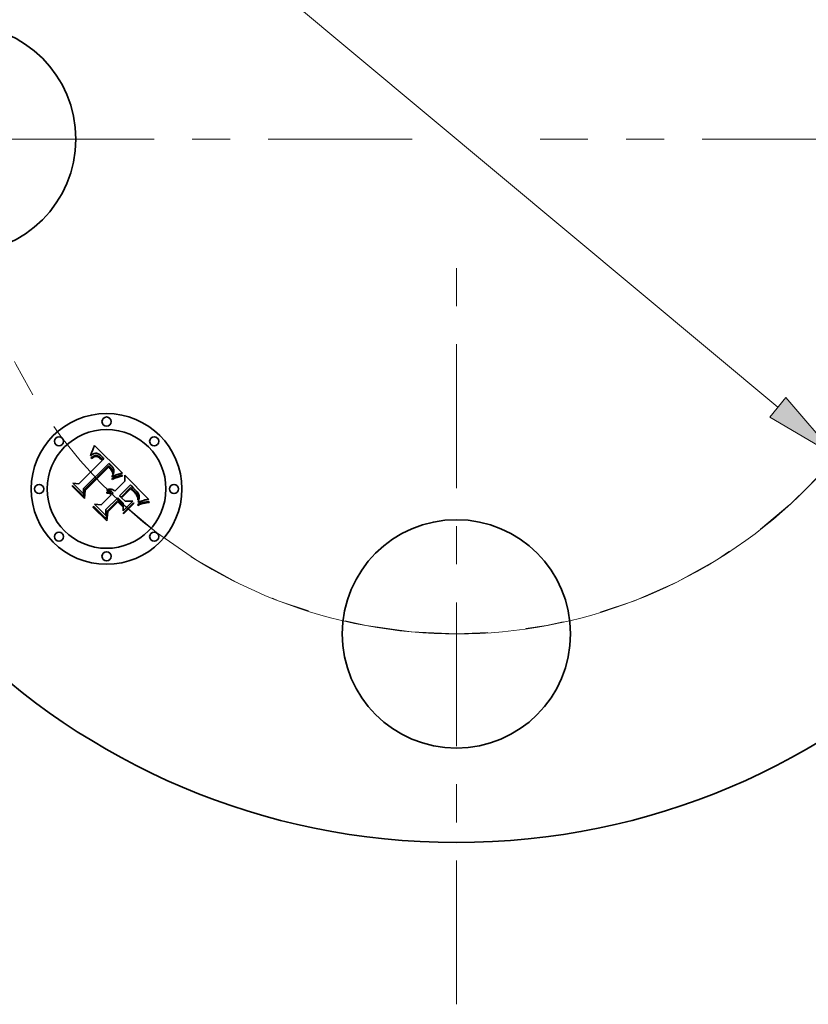
# Model space of a CAD drawing. Extents: x 0 to 10.8, y 0 to 8.3.
# Drawn here: x 2.3 to 4.4, y 3.5 to 6 of the extents above; entities that cross this region are included whole.
import ezdxf

# ---------------------------------------------------------------- set-up
doc = ezdxf.new("R2010")
doc.units = 0
doc.header["$MEASUREMENT"] = 0
doc.linetypes.add('DASHDOT', pattern=[18.5, 12, -3, 0.5, -3])
doc.layers.get('0').update_dxf_attribs({"lineweight": 13})

# ---------------------------------------------------------------- blocks, each defined once
blk = doc.blocks.new('BLOCK10')
at = {"color": 7, "lineweight": 13, "ltscale": 0.03937}
blk.add_line((-1.0557, 0.881), (1.0557, -0.881), dxfattribs=at)
blk.add_lwpolyline([(1.029, -0.913), (1.2476, -1.0412), (1.0824, -0.849)], close=True, dxfattribs=at)
blk.add_arc((0, 0), 1.625, 237.5962, 323.6247, dxfattribs=at)
blk.add_solid([(1.029, -0.913), (1.2476, -1.0412), (1.029, -0.913), (1.0824, -0.849)], dxfattribs=at)
blk = doc.blocks.new('BLOCK11')
at = {"color": 7, "linetype": 'DASHDOT', "lineweight": 13, "ltscale": 0.03937}
blk.add_line((-3.1601, 0), (-0.0899, 0), dxfattribs=at)
blk.add_arc((0, 0), 1.625, 125.8741, 234.1259, dxfattribs=at)
blk = doc.blocks.new('BLOCK13')
at = {"color": 7, "linetype": 'DASHDOT', "lineweight": 13, "ltscale": 0.03937}
blk.add_line((2.9744, 0), (0.2756, 0), dxfattribs=at)
blk.add_arc((0, 0), 1.625, 312.42, 47.5801, dxfattribs=at)
blk = doc.blocks.new('BLOCK14')
at = {"color": 7, "linetype": 'DASHDOT', "lineweight": 13, "ltscale": 0.03937}
blk.add_line((0, -2.8413), (0, -0.4087), dxfattribs=at)
blk.add_arc((0, 0), 1.625, 227.1136, 312.8864, dxfattribs=at)

msp = doc.modelspace()

# ---------------------------------------------------------------- linework, layer by layer
at = {"color": 7, "lineweight": 35, "ltscale": 7.61241e-05}
msp.add_line((2.5355, 4.9131), (2.5366, 4.916), dxfattribs=at)
at = {"color": 7, "lineweight": 35, "ltscale": 7.8241e-05}
msp.add_line((2.5366, 4.916), (2.5376, 4.9189), dxfattribs=at)
at = {"color": 7, "lineweight": 35, "ltscale": 8.03643e-05}
msp.add_line((2.5376, 4.9189), (2.5386, 4.922), dxfattribs=at)
at = {"color": 7, "lineweight": 35, "ltscale": 8.24921e-05}
msp.add_line((2.5386, 4.922), (2.5396, 4.9251), dxfattribs=at)
at = {"color": 7, "lineweight": 35, "ltscale": 0.002592}
msp.add_line((2.5396, 4.9251), (2.6135, 4.8524), dxfattribs=at)
at = {"color": 7, "lineweight": 35, "ltscale": 7.6008e-05}
msp.add_line((2.5295, 4.8973), (2.53, 4.9003), dxfattribs=at)
at = {"color": 7, "lineweight": 35, "ltscale": 5.26295e-05}
msp.add_line((2.5311, 4.8987), (2.5295, 4.8973), dxfattribs=at)
at = {"color": 7, "lineweight": 35, "ltscale": 6.58725e-05}
msp.add_line((2.53, 4.9003), (2.5311, 4.9027), dxfattribs=at)
at = {"color": 7, "lineweight": 35, "ltscale": 4.93996e-05}
msp.add_line((2.5306, 4.8921), (2.5322, 4.8934), dxfattribs=at)
at = {"color": 7, "lineweight": 35, "ltscale": 5.625e-05}
msp.add_line((2.5322, 4.8905), (2.5306, 4.8921), dxfattribs=at)
at = {"color": 7, "lineweight": 35, "ltscale": 6.78723e-05}
msp.add_line((2.5311, 4.9027), (2.5322, 4.9051), dxfattribs=at)
at = {"color": 7, "lineweight": 35, "ltscale": 4.97324e-05}
msp.add_line((2.5327, 4.8999), (2.5311, 4.8987), dxfattribs=at)
at = {"color": 7, "lineweight": 35, "ltscale": 6.98814e-05}
msp.add_line((2.5322, 4.9051), (2.5333, 4.9077), dxfattribs=at)
at = {"color": 7, "lineweight": 35, "ltscale": 4.65845e-05}
msp.add_line((2.5322, 4.8934), (2.5337, 4.8945), dxfattribs=at)
at = {"color": 7, "lineweight": 35, "ltscale": 4.30185e-05}
msp.add_line((2.5335, 4.8916), (2.5322, 4.8905), dxfattribs=at)
at = {"color": 7, "lineweight": 35, "ltscale": 4.69342e-05}
msp.add_line((2.5342, 4.901), (2.5327, 4.8999), dxfattribs=at)
at = {"color": 7, "lineweight": 35, "ltscale": 7.19285e-05}
msp.add_line((2.5333, 4.9077), (2.5344, 4.9104), dxfattribs=at)
at = {"color": 7, "lineweight": 35, "ltscale": 4.05512e-05}
msp.add_line((2.5348, 4.8926), (2.5335, 4.8916), dxfattribs=at)
at = {"color": 7, "lineweight": 35, "ltscale": 4.3851e-05}
msp.add_line((2.5337, 4.8945), (2.5351, 4.8954), dxfattribs=at)
at = {"color": 7, "lineweight": 35, "ltscale": 4.4328e-05}
msp.add_line((2.5357, 4.9019), (2.5342, 4.901), dxfattribs=at)
at = {"color": 7, "lineweight": 35, "ltscale": 7.4001e-05}
msp.add_line((2.5344, 4.9104), (2.5355, 4.9131), dxfattribs=at)
at = {"color": 7, "lineweight": 35, "ltscale": 3.81726e-05}
msp.add_line((2.5361, 4.8935), (2.5348, 4.8926), dxfattribs=at)
at = {"color": 7, "lineweight": 35, "ltscale": 4.12525e-05}
msp.add_line((2.5351, 4.8954), (2.5366, 4.8963), dxfattribs=at)
at = {"color": 7, "lineweight": 35, "ltscale": 4.18814e-05}
msp.add_line((2.5372, 4.9027), (2.5357, 4.9019), dxfattribs=at)
at = {"color": 7, "lineweight": 35, "ltscale": 3.59077e-05}
msp.add_line((2.5373, 4.8942), (2.5361, 4.8935), dxfattribs=at)
at = {"color": 7, "lineweight": 35, "ltscale": 3.87917e-05}
msp.add_line((2.5366, 4.8963), (2.538, 4.897), dxfattribs=at)
at = {"color": 7, "lineweight": 35, "ltscale": 3.96478e-05}
msp.add_line((2.5387, 4.9033), (2.5372, 4.9027), dxfattribs=at)
at = {"color": 7, "lineweight": 35, "ltscale": 3.37936e-05}
msp.add_line((2.5386, 4.8948), (2.5373, 4.8942), dxfattribs=at)
at = {"color": 7, "lineweight": 35, "ltscale": 3.64802e-05}
msp.add_line((2.538, 4.897), (2.5393, 4.8975), dxfattribs=at)
at = {"color": 7, "lineweight": 35, "ltscale": 6.17804e-05}
msp.add_line((2.5409, 4.8957), (2.5386, 4.8948), dxfattribs=at)
at = {"color": 7, "lineweight": 35, "ltscale": 3.7727e-05}
msp.add_line((2.5401, 4.9038), (2.5387, 4.9033), dxfattribs=at)
at = {"color": 7, "lineweight": 35, "ltscale": 3.43738e-05}
msp.add_line((2.5393, 4.8975), (2.5406, 4.8979), dxfattribs=at)
at = {"color": 7, "lineweight": 35, "ltscale": 3.60421e-05}
msp.add_line((2.5415, 4.9041), (2.5401, 4.9038), dxfattribs=at)
at = {"color": 7, "lineweight": 35, "ltscale": 3.25472e-05}
msp.add_line((2.5406, 4.8979), (2.5419, 4.8982), dxfattribs=at)
at = {"color": 7, "lineweight": 35, "ltscale": 5.54962e-05}
msp.add_line((2.543, 4.8961), (2.5409, 4.8957), dxfattribs=at)
at = {"color": 7, "lineweight": 35, "ltscale": 3.47578e-05}
msp.add_line((2.5429, 4.9043), (2.5415, 4.9041), dxfattribs=at)
at = {"color": 7, "lineweight": 35, "ltscale": 3.09508e-05}
msp.add_line((2.5419, 4.8982), (2.5431, 4.8984), dxfattribs=at)
at = {"color": 7, "lineweight": 35, "ltscale": 3.38392e-05}
msp.add_line((2.5442, 4.9043), (2.5429, 4.9043), dxfattribs=at)
at = {"color": 7, "lineweight": 35, "ltscale": 5.21126e-05}
msp.add_line((2.5451, 4.896), (2.543, 4.8961), dxfattribs=at)
at = {"color": 7, "lineweight": 35, "ltscale": 5.92668e-05}
msp.add_line((2.5431, 4.8984), (2.5455, 4.8983), dxfattribs=at)
at = {"color": 7, "lineweight": 35, "ltscale": 3.39522e-05}
msp.add_line((2.5456, 4.9042), (2.5442, 4.9043), dxfattribs=at)
at = {"color": 7, "lineweight": 35, "ltscale": 5.55432e-05}
msp.add_line((2.5473, 4.8955), (2.5451, 4.896), dxfattribs=at)
at = {"color": 7, "lineweight": 35, "ltscale": 3.06614e-05}
msp.add_line((2.5455, 4.8983), (2.5467, 4.8981), dxfattribs=at)
at = {"color": 7, "lineweight": 35, "ltscale": 3.51132e-05}
msp.add_line((2.547, 4.9039), (2.5456, 4.9042), dxfattribs=at)
at = {"color": 7, "lineweight": 35, "ltscale": 3.20988e-05}
msp.add_line((2.5467, 4.8981), (2.5479, 4.8977), dxfattribs=at)
at = {"color": 7, "lineweight": 35, "ltscale": 3.66608e-05}
msp.add_line((2.5484, 4.9034), (2.547, 4.9039), dxfattribs=at)
at = {"color": 7, "lineweight": 35, "ltscale": 3.00445e-05}
msp.add_line((2.5484, 4.895), (2.5473, 4.8955), dxfattribs=at)
at = {"color": 7, "lineweight": 35, "ltscale": 3.37454e-05}
msp.add_line((2.5479, 4.8977), (2.5492, 4.8972), dxfattribs=at)
at = {"color": 7, "lineweight": 35, "ltscale": 3.84923e-05}
msp.add_line((2.5498, 4.9028), (2.5484, 4.9034), dxfattribs=at)
at = {"color": 7, "lineweight": 35, "ltscale": 3.19079e-05}
msp.add_line((2.5495, 4.8944), (2.5484, 4.895), dxfattribs=at)
at = {"color": 7, "lineweight": 35, "ltscale": 3.56817e-05}
msp.add_line((2.5492, 4.8972), (2.5504, 4.8965), dxfattribs=at)
at = {"color": 7, "lineweight": 35, "ltscale": 3.39009e-05}
msp.add_line((2.5507, 4.8937), (2.5495, 4.8944), dxfattribs=at)
at = {"color": 7, "lineweight": 35, "ltscale": 4.06432e-05}
msp.add_line((2.5512, 4.9021), (2.5498, 4.9028), dxfattribs=at)
at = {"color": 7, "lineweight": 35, "ltscale": 3.7858e-05}
msp.add_line((2.5504, 4.8965), (2.5517, 4.8957), dxfattribs=at)
at = {"color": 7, "lineweight": 35, "ltscale": 3.6078e-05}
msp.add_line((2.5519, 4.8929), (2.5507, 4.8937), dxfattribs=at)
at = {"color": 7, "lineweight": 35, "ltscale": 4.30168e-05}
msp.add_line((2.5527, 4.9012), (2.5512, 4.9021), dxfattribs=at)
at = {"color": 7, "lineweight": 35, "ltscale": 4.01774e-05}
msp.add_line((2.5517, 4.8957), (2.553, 4.8948), dxfattribs=at)
at = {"color": 7, "lineweight": 35, "ltscale": 3.83807e-05}
msp.add_line((2.5531, 4.8919), (2.5519, 4.8929), dxfattribs=at)
at = {"color": 7, "lineweight": 35, "ltscale": 4.56378e-05}
msp.add_line((2.5542, 4.9002), (2.5527, 4.9012), dxfattribs=at)
at = {"color": 7, "lineweight": 35, "ltscale": 4.26219e-05}
msp.add_line((2.553, 4.8948), (2.5544, 4.8937), dxfattribs=at)
at = {"color": 7, "lineweight": 35, "ltscale": 4.07936e-05}
msp.add_line((2.5543, 4.8908), (2.5531, 4.8919), dxfattribs=at)
at = {"color": 7, "lineweight": 35, "ltscale": 4.83373e-05}
msp.add_line((2.5557, 4.899), (2.5542, 4.9002), dxfattribs=at)
at = {"color": 7, "lineweight": 35, "ltscale": 4.32694e-05}
msp.add_line((2.5555, 4.8896), (2.5543, 4.8908), dxfattribs=at)
at = {"color": 7, "lineweight": 35, "ltscale": 4.52476e-05}
msp.add_line((2.5544, 4.8937), (2.5557, 4.8925), dxfattribs=at)
at = {"color": 7, "lineweight": 35, "ltscale": 0.000153586}
msp.add_line((2.5598, 4.8852), (2.5555, 4.8896), dxfattribs=at)
at = {"color": 7, "lineweight": 35, "ltscale": 5.12622e-05}
msp.add_line((2.5573, 4.8976), (2.5557, 4.899), dxfattribs=at)
at = {"color": 7, "lineweight": 35, "ltscale": 4.79202e-05}
msp.add_line((2.5557, 4.8925), (2.5571, 4.8912), dxfattribs=at)
at = {"color": 7, "lineweight": 35, "ltscale": 0.000129798}
msp.add_line((2.5571, 4.8912), (2.5607, 4.8875), dxfattribs=at)
at = {"color": 7, "lineweight": 35, "ltscale": 5.4252e-05}
msp.add_line((2.5588, 4.8961), (2.5573, 4.8976), dxfattribs=at)
at = {"color": 7, "lineweight": 35, "ltscale": 4.02332e-05}
msp.add_line((2.56, 4.895), (2.5588, 4.8961), dxfattribs=at)
at = {"color": 7, "lineweight": 35, "ltscale": 4.11296e-05}
msp.add_line((2.5611, 4.8938), (2.56, 4.895), dxfattribs=at)
at = {"color": 7, "lineweight": 35, "ltscale": 0.000108627}
msp.add_line((2.5607, 4.8875), (2.5644, 4.8898), dxfattribs=at)
at = {"color": 7, "lineweight": 35, "ltscale": 4.20511e-05}
msp.add_line((2.5622, 4.8925), (2.5611, 4.8938), dxfattribs=at)
at = {"color": 7, "lineweight": 35, "ltscale": 4.29935e-05}
msp.add_line((2.5633, 4.8912), (2.5622, 4.8925), dxfattribs=at)
at = {"color": 7, "lineweight": 35, "ltscale": 4.393e-05}
msp.add_line((2.5644, 4.8898), (2.5633, 4.8912), dxfattribs=at)
at = {"color": 7, "lineweight": 35, "ltscale": 0.002152}
msp.add_line((2.4989, 4.8243), (2.5598, 4.8852), dxfattribs=at)
at = {"color": 7, "lineweight": 35, "ltscale": 0.002345}
msp.add_line((2.5777, 4.8773), (2.5106, 4.8117), dxfattribs=at)
at = {"color": 7, "lineweight": 35, "ltscale": 0.002254}
msp.add_line((2.513, 4.808), (2.5768, 4.8717), dxfattribs=at)
at = {"color": 7, "lineweight": 35, "ltscale": 0.002175}
msp.add_line((2.5769, 4.8681), (2.5153, 4.8066), dxfattribs=at)
at = {"color": 7, "lineweight": 35, "ltscale": 0.00011684}
msp.add_line((2.5768, 4.8717), (2.5801, 4.8685), dxfattribs=at)
at = {"color": 7, "lineweight": 35, "ltscale": 3.19329e-05}
msp.add_line((2.5779, 4.8673), (2.5769, 4.8681), dxfattribs=at)
at = {"color": 7, "lineweight": 35, "ltscale": 3.90648e-05}
msp.add_line((2.5789, 4.8763), (2.5777, 4.8773), dxfattribs=at)
at = {"color": 7, "lineweight": 35, "ltscale": 3.10688e-05}
msp.add_line((2.5788, 4.8664), (2.5779, 4.8673), dxfattribs=at)
at = {"color": 7, "lineweight": 35, "ltscale": 3.0246e-05}
msp.add_line((2.5797, 4.8656), (2.5788, 4.8664), dxfattribs=at)
at = {"color": 7, "lineweight": 35, "ltscale": 3.90157e-05}
msp.add_line((2.58, 4.8752), (2.5789, 4.8763), dxfattribs=at)
at = {"color": 7, "lineweight": 35, "ltscale": 4.39933e-05}
msp.add_line((2.5809, 4.8643), (2.5797, 4.8656), dxfattribs=at)
at = {"color": 7, "lineweight": 35, "ltscale": 3.89775e-05}
msp.add_line((2.5812, 4.8742), (2.58, 4.8752), dxfattribs=at)
at = {"color": 7, "lineweight": 35, "ltscale": 4.07416e-05}
msp.add_line((2.5801, 4.8685), (2.5813, 4.8673), dxfattribs=at)
at = {"color": 7, "lineweight": 35, "ltscale": 4.30244e-05}
msp.add_line((2.582, 4.863), (2.5809, 4.8643), dxfattribs=at)
at = {"color": 7, "lineweight": 35, "ltscale": 3.89542e-05}
msp.add_line((2.5823, 4.8731), (2.5812, 4.8742), dxfattribs=at)
at = {"color": 7, "lineweight": 35, "ltscale": 3.83228e-05}
msp.add_line((2.5813, 4.8673), (2.5823, 4.8662), dxfattribs=at)
at = {"color": 7, "lineweight": 35, "ltscale": 4.20779e-05}
msp.add_line((2.5831, 4.8617), (2.582, 4.863), dxfattribs=at)
at = {"color": 7, "lineweight": 35, "ltscale": 3.89417e-05}
msp.add_line((2.5834, 4.872), (2.5823, 4.8731), dxfattribs=at)
at = {"color": 7, "lineweight": 35, "ltscale": 3.58893e-05}
msp.add_line((2.5823, 4.8662), (2.5833, 4.8651), dxfattribs=at)
at = {"color": 7, "lineweight": 35, "ltscale": 3.34719e-05}
msp.add_line((2.5833, 4.8651), (2.5842, 4.8641), dxfattribs=at)
at = {"color": 7, "lineweight": 35, "ltscale": 4.63599e-05}
msp.add_line((2.5847, 4.8707), (2.5834, 4.872), dxfattribs=at)
at = {"color": 7, "lineweight": 35, "ltscale": 3.11378e-05}
msp.add_line((2.5842, 4.8641), (2.585, 4.8632), dxfattribs=at)
at = {"color": 7, "lineweight": 35, "ltscale": 4.40143e-05}
msp.add_line((2.5859, 4.8693), (2.5847, 4.8707), dxfattribs=at)
at = {"color": 7, "lineweight": 35, "ltscale": 5.51888e-05}
msp.add_line((2.585, 4.8632), (2.5863, 4.8614), dxfattribs=at)
at = {"color": 7, "lineweight": 35, "ltscale": 4.17599e-05}
msp.add_line((2.5869, 4.868), (2.5859, 4.8693), dxfattribs=at)
at = {"color": 7, "lineweight": 35, "ltscale": 3.95941e-05}
msp.add_line((2.5878, 4.8667), (2.5869, 4.868), dxfattribs=at)
at = {"color": 7, "lineweight": 35, "ltscale": 3.75922e-05}
msp.add_line((2.5886, 4.8655), (2.5878, 4.8667), dxfattribs=at)
at = {"color": 7, "lineweight": 35, "ltscale": 3.57094e-05}
msp.add_line((2.5893, 4.8642), (2.5886, 4.8655), dxfattribs=at)
at = {"color": 7, "lineweight": 35, "ltscale": 3.40337e-05}
msp.add_line((2.5898, 4.863), (2.5893, 4.8642), dxfattribs=at)
at = {"color": 7, "lineweight": 35, "ltscale": 3.25497e-05}
msp.add_line((2.5903, 4.8617), (2.5898, 4.863), dxfattribs=at)
at = {"color": 7, "lineweight": 35, "ltscale": 4.13175e-05}
msp.add_line((2.584, 4.8603), (2.5831, 4.8617), dxfattribs=at)
at = {"color": 7, "lineweight": 35, "ltscale": 4.06952e-05}
msp.add_line((2.5848, 4.8589), (2.584, 4.8603), dxfattribs=at)
at = {"color": 7, "lineweight": 35, "ltscale": 4.0167e-05}
msp.add_line((2.5856, 4.8575), (2.5848, 4.8589), dxfattribs=at)
at = {"color": 7, "lineweight": 35, "ltscale": 3.9828e-05}
msp.add_line((2.5862, 4.856), (2.5856, 4.8575), dxfattribs=at)
at = {"color": 7, "lineweight": 35, "ltscale": 0.000113014}
msp.add_line((2.5858, 4.8379), (2.5898, 4.8398), dxfattribs=at)
at = {"color": 7, "lineweight": 35, "ltscale": 5.95243e-05}
msp.add_line((2.5868, 4.8357), (2.5858, 4.8379), dxfattribs=at)
at = {"color": 7, "lineweight": 35, "ltscale": 4.95477e-05}
msp.add_line((2.5861, 4.8446), (2.5871, 4.8463), dxfattribs=at)
at = {"color": 7, "lineweight": 35, "ltscale": 4.58842e-05}
msp.add_line((2.5861, 4.8428), (2.5861, 4.8446), dxfattribs=at)
at = {"color": 7, "lineweight": 35, "ltscale": 4.29117e-05}
msp.add_line((2.5876, 4.8436), (2.5861, 4.8428), dxfattribs=at)
at = {"color": 7, "lineweight": 35, "ltscale": 3.95988e-05}
msp.add_line((2.5868, 4.8546), (2.5862, 4.856), dxfattribs=at)
at = {"color": 7, "lineweight": 35, "ltscale": 4.60888e-05}
msp.add_line((2.5863, 4.8614), (2.5872, 4.8598), dxfattribs=at)
at = {"color": 7, "lineweight": 35, "ltscale": 3.95461e-05}
msp.add_line((2.5873, 4.8531), (2.5868, 4.8546), dxfattribs=at)
at = {"color": 7, "lineweight": 35, "ltscale": 9.17747e-05}
msp.add_line((2.5901, 4.8372), (2.5868, 4.8357), dxfattribs=at)
at = {"color": 7, "lineweight": 35, "ltscale": 4.6975e-05}
msp.add_line((2.5871, 4.8463), (2.588, 4.848), dxfattribs=at)
at = {"color": 7, "lineweight": 35, "ltscale": 3.83928e-05}
msp.add_line((2.5872, 4.8598), (2.5879, 4.8584), dxfattribs=at)
at = {"color": 7, "lineweight": 35, "ltscale": 3.96167e-05}
msp.add_line((2.5877, 4.8515), (2.5873, 4.8531), dxfattribs=at)
at = {"color": 7, "lineweight": 35, "ltscale": 4.16284e-05}
msp.add_line((2.5891, 4.8443), (2.5876, 4.8436), dxfattribs=at)
at = {"color": 7, "lineweight": 35, "ltscale": 2.16692e-05}
msp.add_line((2.5879, 4.8523), (2.5877, 4.8515), dxfattribs=at)
at = {"color": 7, "lineweight": 35, "ltscale": 3.69375e-05}
msp.add_line((2.5879, 4.8584), (2.5882, 4.857), dxfattribs=at)
at = {"color": 7, "lineweight": 35, "ltscale": 4.10669e-05}
msp.add_line((2.5883, 4.8539), (2.5879, 4.8523), dxfattribs=at)
at = {"color": 7, "lineweight": 35, "ltscale": 4.44334e-05}
msp.add_line((2.588, 4.848), (2.5887, 4.8496), dxfattribs=at)
at = {"color": 7, "lineweight": 35, "ltscale": 3.73318e-05}
msp.add_line((2.5882, 4.857), (2.5884, 4.8555), dxfattribs=at)
at = {"color": 7, "lineweight": 35, "ltscale": 3.87428e-05}
msp.add_line((2.5884, 4.8555), (2.5883, 4.8539), dxfattribs=at)
at = {"color": 7, "lineweight": 35, "ltscale": 4.20048e-05}
msp.add_line((2.5887, 4.8496), (2.5894, 4.8512), dxfattribs=at)
at = {"color": 7, "lineweight": 35, "ltscale": 4.04028e-05}
msp.add_line((2.5906, 4.845), (2.5891, 4.8443), dxfattribs=at)
at = {"color": 7, "lineweight": 35, "ltscale": 3.96483e-05}
msp.add_line((2.5894, 4.8512), (2.5899, 4.8527), dxfattribs=at)
at = {"color": 7, "lineweight": 35, "ltscale": 8.73382e-05}
msp.add_line((2.5898, 4.8398), (2.593, 4.8412), dxfattribs=at)
at = {"color": 7, "lineweight": 35, "ltscale": 3.74903e-05}
msp.add_line((2.5899, 4.8527), (2.5903, 4.8541), dxfattribs=at)
at = {"color": 7, "lineweight": 35, "ltscale": 8.70002e-05}
msp.add_line((2.5933, 4.8386), (2.5901, 4.8372), dxfattribs=at)
at = {"color": 7, "lineweight": 35, "ltscale": 3.13174e-05}
msp.add_line((2.5906, 4.8605), (2.5903, 4.8617), dxfattribs=at)
at = {"color": 7, "lineweight": 35, "ltscale": 3.54299e-05}
msp.add_line((2.5903, 4.8541), (2.5906, 4.8555), dxfattribs=at)
at = {"color": 7, "lineweight": 35, "ltscale": 3.03423e-05}
msp.add_line((2.5907, 4.8593), (2.5906, 4.8605), dxfattribs=at)
at = {"color": 7, "lineweight": 35, "ltscale": 3.3603e-05}
msp.add_line((2.5906, 4.8555), (2.5907, 4.8568), dxfattribs=at)
at = {"color": 7, "lineweight": 35, "ltscale": 3.91784e-05}
msp.add_line((2.592, 4.8456), (2.5906, 4.845), dxfattribs=at)
at = {"color": 7, "lineweight": 35, "ltscale": 3.05609e-05}
msp.add_line((2.5908, 4.8581), (2.5907, 4.8593), dxfattribs=at)
at = {"color": 7, "lineweight": 35, "ltscale": 3.19373e-05}
msp.add_line((2.5907, 4.8568), (2.5908, 4.8581), dxfattribs=at)
at = {"color": 7, "lineweight": 35, "ltscale": 3.79658e-05}
msp.add_line((2.5934, 4.8462), (2.592, 4.8456), dxfattribs=at)
at = {"color": 7, "lineweight": 35, "ltscale": 8.22047e-05}
msp.add_line((2.593, 4.8412), (2.5961, 4.8425), dxfattribs=at)
at = {"color": 7, "lineweight": 35, "ltscale": 8.22431e-05}
msp.add_line((2.5964, 4.8398), (2.5933, 4.8386), dxfattribs=at)
at = {"color": 7, "lineweight": 35, "ltscale": 3.67662e-05}
msp.add_line((2.5948, 4.8468), (2.5934, 4.8462), dxfattribs=at)
at = {"color": 7, "lineweight": 35, "ltscale": 3.55534e-05}
msp.add_line((2.5961, 4.8473), (2.5948, 4.8468), dxfattribs=at)
at = {"color": 7, "lineweight": 35, "ltscale": 3.4397e-05}
msp.add_line((2.5974, 4.8478), (2.5961, 4.8473), dxfattribs=at)
at = {"color": 7, "lineweight": 35, "ltscale": 7.70922e-05}
msp.add_line((2.5961, 4.8425), (2.599, 4.8436), dxfattribs=at)
at = {"color": 7, "lineweight": 35, "ltscale": 7.75165e-05}
msp.add_line((2.5993, 4.8409), (2.5964, 4.8398), dxfattribs=at)
at = {"color": 7, "lineweight": 35, "ltscale": 3.32459e-05}
msp.add_line((2.5987, 4.8482), (2.5974, 4.8478), dxfattribs=at)
at = {"color": 7, "lineweight": 35, "ltscale": 3.21408e-05}
msp.add_line((2.5999, 4.8486), (2.5987, 4.8482), dxfattribs=at)
at = {"color": 7, "lineweight": 35, "ltscale": 7.20586e-05}
msp.add_line((2.599, 4.8436), (2.6017, 4.8445), dxfattribs=at)
at = {"color": 7, "lineweight": 35, "ltscale": 7.2847e-05}
msp.add_line((2.602, 4.8419), (2.5993, 4.8409), dxfattribs=at)
at = {"color": 7, "lineweight": 35, "ltscale": 0.000319618}
msp.add_line((2.6122, 4.852), (2.5999, 4.8486), dxfattribs=at)
at = {"color": 7, "lineweight": 35, "ltscale": 6.7062e-05}
msp.add_line((2.6017, 4.8445), (2.6042, 4.8453), dxfattribs=at)
at = {"color": 7, "lineweight": 35, "ltscale": 6.82135e-05}
msp.add_line((2.6046, 4.8427), (2.602, 4.8419), dxfattribs=at)
at = {"color": 7, "lineweight": 35, "ltscale": 6.21718e-05}
msp.add_line((2.6042, 4.8453), (2.6066, 4.846), dxfattribs=at)
at = {"color": 7, "lineweight": 35, "ltscale": 6.36678e-05}
msp.add_line((2.6071, 4.8434), (2.6046, 4.8427), dxfattribs=at)
at = {"color": 7, "lineweight": 35, "ltscale": 5.73957e-05}
msp.add_line((2.6066, 4.846), (2.6089, 4.8465), dxfattribs=at)
at = {"color": 7, "lineweight": 35, "ltscale": 5.91416e-05}
msp.add_line((2.6094, 4.844), (2.6071, 4.8434), dxfattribs=at)
at = {"color": 7, "lineweight": 35, "ltscale": 5.27225e-05}
msp.add_line((2.6089, 4.8465), (2.6109, 4.8469), dxfattribs=at)
at = {"color": 7, "lineweight": 35, "ltscale": 5.4749e-05}
msp.add_line((2.6115, 4.8444), (2.6094, 4.844), dxfattribs=at)
at = {"color": 7, "lineweight": 35, "ltscale": 4.81924e-05}
msp.add_line((2.6109, 4.8469), (2.6129, 4.8471), dxfattribs=at)
at = {"color": 7, "lineweight": 35, "ltscale": 5.04732e-05}
msp.add_line((2.6135, 4.8447), (2.6115, 4.8444), dxfattribs=at)
at = {"color": 7, "lineweight": 35, "ltscale": 3.48499e-05}
msp.add_line((2.6135, 4.8524), (2.6122, 4.852), dxfattribs=at)
at = {"color": 7, "lineweight": 35, "ltscale": 6.19577e-05}
msp.add_line((2.6129, 4.8471), (2.6135, 4.8447), dxfattribs=at)
at = {"color": 7, "lineweight": 35, "ltscale": 0.00040394}
msp.add_line((2.6195, 4.8307), (2.6192, 4.8468), dxfattribs=at)
at = {"color": 7, "lineweight": 35, "ltscale": 0.002245}
msp.add_line((2.6192, 4.8468), (2.6827, 4.7833), dxfattribs=at)
at = {"color": 7, "lineweight": 35, "ltscale": 7.67384e-05}
msp.add_line((2.4823, 4.8166), (2.4825, 4.8197), dxfattribs=at)
at = {"color": 7, "lineweight": 35, "ltscale": 0.001105}
msp.add_line((2.5136, 4.7854), (2.4823, 4.8166), dxfattribs=at)
at = {"color": 7, "lineweight": 35, "ltscale": 0.001036}
msp.add_line((2.4825, 4.8197), (2.5118, 4.7904), dxfattribs=at)
at = {"color": 7, "lineweight": 35, "ltscale": 0.00098856}
msp.add_line((2.5112, 4.7978), (2.4832, 4.8258), dxfattribs=at)
at = {"color": 7, "lineweight": 35, "ltscale": 0.00039467}
msp.add_line((2.4832, 4.8258), (2.4989, 4.8243), dxfattribs=at)
at = {"color": 7, "lineweight": 35, "ltscale": 0.00034749}
msp.add_line((2.5106, 4.8117), (2.5112, 4.7978), dxfattribs=at)
at = {"color": 7, "lineweight": 35, "ltscale": 0.00091287}
msp.add_line((2.5937, 4.8048), (2.6195, 4.8307), dxfattribs=at)
at = {"color": 7, "lineweight": 35, "ltscale": 0.001012}
msp.add_line((2.6346, 4.8212), (2.6059, 4.7926), dxfattribs=at)
at = {"color": 7, "lineweight": 35, "ltscale": 0.0008934}
msp.add_line((2.6097, 4.7889), (2.6349, 4.8141), dxfattribs=at)
at = {"color": 7, "lineweight": 35, "ltscale": 0.00083499}
msp.add_line((2.6348, 4.8109), (2.6112, 4.7873), dxfattribs=at)
at = {"color": 7, "lineweight": 35, "ltscale": 8.00691e-05}
msp.add_line((2.6368, 4.8189), (2.6346, 4.8212), dxfattribs=at)
at = {"color": 7, "lineweight": 35, "ltscale": 5.37217e-05}
msp.add_line((2.6365, 4.8095), (2.6348, 4.8109), dxfattribs=at)
at = {"color": 7, "lineweight": 35, "ltscale": 6.27672e-05}
msp.add_line((2.6349, 4.8141), (2.6368, 4.8124), dxfattribs=at)
at = {"color": 7, "lineweight": 35, "ltscale": 0.000209831}
msp.add_line((2.6427, 4.8129), (2.6368, 4.8189), dxfattribs=at)
at = {"color": 7, "lineweight": 35, "ltscale": 5.43804e-05}
msp.add_line((2.6368, 4.8124), (2.6384, 4.8109), dxfattribs=at)
at = {"color": 7, "lineweight": 35, "ltscale": 0.000123319}
msp.add_line((2.6462, 4.8095), (2.6427, 4.8129), dxfattribs=at)
at = {"color": 7, "lineweight": 35, "ltscale": 0.00043997}
msp.add_line((2.5118, 4.7904), (2.513, 4.808), dxfattribs=at)
at = {"color": 7, "lineweight": 35, "ltscale": 0.000532626}
msp.add_line((2.5153, 4.8066), (2.5136, 4.7854), dxfattribs=at)
at = {"color": 7, "lineweight": 35, "ltscale": 0.00093018}
msp.add_line((2.5577, 4.7689), (2.584, 4.7952), dxfattribs=at)
at = {"color": 7, "lineweight": 35, "ltscale": 0.00109}
msp.add_line((2.6008, 4.7875), (2.57, 4.7566), dxfattribs=at)
at = {"color": 7, "lineweight": 35, "ltscale": 6.12551e-05}
msp.add_line((2.5722, 4.7999), (2.5724, 4.8023), dxfattribs=at)
at = {"color": 7, "lineweight": 35, "ltscale": 3.49371e-05}
msp.add_line((2.5736, 4.7998), (2.5722, 4.7999), dxfattribs=at)
at = {"color": 7, "lineweight": 35, "ltscale": 3.77898e-05}
msp.add_line((2.5724, 4.8068), (2.5729, 4.8083), dxfattribs=at)
at = {"color": 7, "lineweight": 35, "ltscale": 4.32633e-05}
msp.add_line((2.5741, 4.8069), (2.5724, 4.8068), dxfattribs=at)
at = {"color": 7, "lineweight": 35, "ltscale": 3.69332e-05}
msp.add_line((2.5724, 4.8023), (2.5738, 4.8023), dxfattribs=at)
at = {"color": 7, "lineweight": 35, "ltscale": 5.796e-05}
msp.add_line((2.5729, 4.8083), (2.575, 4.8092), dxfattribs=at)
at = {"color": 7, "lineweight": 35, "ltscale": 3.38701e-05}
msp.add_line((2.575, 4.7997), (2.5736, 4.7998), dxfattribs=at)
at = {"color": 7, "lineweight": 35, "ltscale": 3.62589e-05}
msp.add_line((2.5738, 4.8023), (2.5753, 4.8022), dxfattribs=at)
at = {"color": 7, "lineweight": 35, "ltscale": 4.17835e-05}
msp.add_line((2.5758, 4.8068), (2.5741, 4.8069), dxfattribs=at)
at = {"color": 7, "lineweight": 35, "ltscale": 5.53098e-05}
msp.add_line((2.575, 4.8092), (2.5772, 4.8098), dxfattribs=at)
at = {"color": 7, "lineweight": 35, "ltscale": 3.30294e-05}
msp.add_line((2.5763, 4.7995), (2.575, 4.7997), dxfattribs=at)
at = {"color": 7, "lineweight": 35, "ltscale": 3.58195e-05}
msp.add_line((2.5753, 4.8022), (2.5767, 4.802), dxfattribs=at)
at = {"color": 7, "lineweight": 35, "ltscale": 4.05025e-05}
msp.add_line((2.5774, 4.8066), (2.5758, 4.8068), dxfattribs=at)
at = {"color": 7, "lineweight": 35, "ltscale": 3.24003e-05}
msp.add_line((2.5775, 4.7991), (2.5763, 4.7995), dxfattribs=at)
at = {"color": 7, "lineweight": 35, "ltscale": 3.57345e-05}
msp.add_line((2.5767, 4.802), (2.5781, 4.8016), dxfattribs=at)
at = {"color": 7, "lineweight": 35, "ltscale": 5.34972e-05}
msp.add_line((2.5772, 4.8098), (2.5793, 4.8101), dxfattribs=at)
at = {"color": 7, "lineweight": 35, "ltscale": 3.94771e-05}
msp.add_line((2.5789, 4.8063), (2.5774, 4.8066), dxfattribs=at)
at = {"color": 7, "lineweight": 35, "ltscale": 3.19085e-05}
msp.add_line((2.5787, 4.7987), (2.5775, 4.7991), dxfattribs=at)
at = {"color": 7, "lineweight": 35, "ltscale": 3.5874e-05}
msp.add_line((2.5781, 4.8016), (2.5794, 4.8011), dxfattribs=at)
at = {"color": 7, "lineweight": 35, "ltscale": 3.16858e-05}
msp.add_line((2.5799, 4.7982), (2.5787, 4.7987), dxfattribs=at)
at = {"color": 7, "lineweight": 35, "ltscale": 3.87552e-05}
msp.add_line((2.5804, 4.8058), (2.5789, 4.8063), dxfattribs=at)
at = {"color": 7, "lineweight": 35, "ltscale": 5.25117e-05}
msp.add_line((2.5793, 4.8101), (2.5814, 4.8102), dxfattribs=at)
at = {"color": 7, "lineweight": 35, "ltscale": 3.63214e-05}
msp.add_line((2.5794, 4.8011), (2.5807, 4.8005), dxfattribs=at)
at = {"color": 7, "lineweight": 35, "ltscale": 3.16933e-05}
msp.add_line((2.581, 4.7976), (2.5799, 4.7982), dxfattribs=at)
at = {"color": 7, "lineweight": 35, "ltscale": 3.83493e-05}
msp.add_line((2.5818, 4.8052), (2.5804, 4.8058), dxfattribs=at)
at = {"color": 7, "lineweight": 35, "ltscale": 3.70786e-05}
msp.add_line((2.5807, 4.8005), (2.582, 4.7998), dxfattribs=at)
at = {"color": 7, "lineweight": 35, "ltscale": 3.18826e-05}
msp.add_line((2.5821, 4.7969), (2.581, 4.7976), dxfattribs=at)
at = {"color": 7, "lineweight": 35, "ltscale": 5.24132e-05}
msp.add_line((2.5814, 4.8102), (2.5835, 4.81), dxfattribs=at)
at = {"color": 7, "lineweight": 35, "ltscale": 3.82181e-05}
msp.add_line((2.5832, 4.8045), (2.5818, 4.8052), dxfattribs=at)
at = {"color": 7, "lineweight": 35, "ltscale": 3.80705e-05}
msp.add_line((2.582, 4.7998), (2.5833, 4.7989), dxfattribs=at)
at = {"color": 7, "lineweight": 35, "ltscale": 3.22885e-05}
msp.add_line((2.5831, 4.7961), (2.5821, 4.7969), dxfattribs=at)
at = {"color": 7, "lineweight": 35, "ltscale": 3.29341e-05}
msp.add_line((2.584, 4.7952), (2.5831, 4.7961), dxfattribs=at)
at = {"color": 7, "lineweight": 35, "ltscale": 3.84196e-05}
msp.add_line((2.5845, 4.8037), (2.5832, 4.8045), dxfattribs=at)
at = {"color": 7, "lineweight": 35, "ltscale": 3.9282e-05}
msp.add_line((2.5833, 4.7989), (2.5845, 4.7979), dxfattribs=at)
at = {"color": 7, "lineweight": 35, "ltscale": 5.32013e-05}
msp.add_line((2.5835, 4.81), (2.5855, 4.8095), dxfattribs=at)
at = {"color": 7, "lineweight": 35, "ltscale": 3.89222e-05}
msp.add_line((2.5857, 4.8027), (2.5845, 4.8037), dxfattribs=at)
at = {"color": 7, "lineweight": 35, "ltscale": 4.07334e-05}
msp.add_line((2.5845, 4.7979), (2.5857, 4.7968), dxfattribs=at)
at = {"color": 7, "lineweight": 35, "ltscale": 5.49113e-05}
msp.add_line((2.5855, 4.8095), (2.5876, 4.8088), dxfattribs=at)
at = {"color": 7, "lineweight": 35, "ltscale": 3.97543e-05}
msp.add_line((2.5869, 4.8016), (2.5857, 4.8027), dxfattribs=at)
at = {"color": 7, "lineweight": 35, "ltscale": 0.00010167}
msp.add_line((2.5857, 4.7968), (2.5886, 4.7997), dxfattribs=at)
at = {"color": 7, "lineweight": 35, "ltscale": 3.27372e-05}
msp.add_line((2.5877, 4.8007), (2.5869, 4.8016), dxfattribs=at)
at = {"color": 7, "lineweight": 35, "ltscale": 5.74148e-05}
msp.add_line((2.5876, 4.8088), (2.5896, 4.8077), dxfattribs=at)
at = {"color": 7, "lineweight": 35, "ltscale": 3.23081e-05}
msp.add_line((2.5886, 4.7997), (2.5877, 4.8007), dxfattribs=at)
at = {"color": 7, "lineweight": 35, "ltscale": 6.05437e-05}
msp.add_line((2.5896, 4.8077), (2.5917, 4.8064), dxfattribs=at)
at = {"color": 7, "lineweight": 35, "ltscale": 6.43373e-05}
msp.add_line((2.5917, 4.8064), (2.5937, 4.8048), dxfattribs=at)
at = {"color": 7, "lineweight": 35, "ltscale": 0.00049536}
msp.add_line((2.6148, 4.7734), (2.6008, 4.7875), dxfattribs=at)
at = {"color": 7, "lineweight": 35, "ltscale": 0.00013197}
msp.add_line((2.6059, 4.7926), (2.6097, 4.7889), dxfattribs=at)
at = {"color": 7, "lineweight": 35, "ltscale": 0.00032664}
msp.add_line((2.6112, 4.7873), (2.6204, 4.7781), dxfattribs=at)
at = {"color": 7, "lineweight": 35, "ltscale": 5.00119e-05}
msp.add_line((2.6379, 4.8082), (2.6365, 4.8095), dxfattribs=at)
at = {"color": 7, "lineweight": 35, "ltscale": 4.63404e-05}
msp.add_line((2.6393, 4.807), (2.6379, 4.8082), dxfattribs=at)
at = {"color": 7, "lineweight": 35, "ltscale": 5.574e-05}
msp.add_line((2.6384, 4.8109), (2.64, 4.8094), dxfattribs=at)
at = {"color": 7, "lineweight": 35, "ltscale": 4.26795e-05}
msp.add_line((2.6406, 4.8058), (2.6393, 4.807), dxfattribs=at)
at = {"color": 7, "lineweight": 35, "ltscale": 5.71346e-05}
msp.add_line((2.64, 4.8094), (2.6417, 4.8078), dxfattribs=at)
at = {"color": 7, "lineweight": 35, "ltscale": 3.90326e-05}
msp.add_line((2.6417, 4.8047), (2.6406, 4.8058), dxfattribs=at)
at = {"color": 7, "lineweight": 35, "ltscale": 5.85052e-05}
msp.add_line((2.6417, 4.8078), (2.6433, 4.8062), dxfattribs=at)
at = {"color": 7, "lineweight": 35, "ltscale": 5.05513e-05}
msp.add_line((2.6431, 4.8033), (2.6417, 4.8047), dxfattribs=at)
at = {"color": 7, "lineweight": 35, "ltscale": 4.78922e-05}
msp.add_line((2.6444, 4.8019), (2.6431, 4.8033), dxfattribs=at)
at = {"color": 7, "lineweight": 35, "ltscale": 5.98805e-05}
msp.add_line((2.6433, 4.8062), (2.645, 4.8045), dxfattribs=at)
at = {"color": 7, "lineweight": 35, "ltscale": 4.51847e-05}
msp.add_line((2.6456, 4.8006), (2.6444, 4.8019), dxfattribs=at)
at = {"color": 7, "lineweight": 35, "ltscale": 8.49606e-05}
msp.add_line((2.645, 4.8045), (2.6474, 4.8021), dxfattribs=at)
at = {"color": 7, "lineweight": 35, "ltscale": 4.25247e-05}
msp.add_line((2.6468, 4.7993), (2.6456, 4.8006), dxfattribs=at)
at = {"color": 7, "lineweight": 35, "ltscale": 6.42959e-05}
msp.add_line((2.648, 4.8076), (2.6462, 4.8095), dxfattribs=at)
at = {"color": 7, "lineweight": 35, "ltscale": 3.98794e-05}
msp.add_line((2.6478, 4.7981), (2.6468, 4.7993), dxfattribs=at)
at = {"color": 7, "lineweight": 35, "ltscale": 7.86307e-05}
msp.add_line((2.6474, 4.8021), (2.6494, 4.7996), dxfattribs=at)
at = {"color": 7, "lineweight": 35, "ltscale": 3.72579e-05}
msp.add_line((2.6487, 4.7969), (2.6478, 4.7981), dxfattribs=at)
at = {"color": 7, "lineweight": 35, "ltscale": 6.05063e-05}
msp.add_line((2.6496, 4.8059), (2.648, 4.8076), dxfattribs=at)
at = {"color": 7, "lineweight": 35, "ltscale": 3.46296e-05}
msp.add_line((2.6496, 4.7958), (2.6487, 4.7969), dxfattribs=at)
at = {"color": 7, "lineweight": 35, "ltscale": 7.26397e-05}
msp.add_line((2.6494, 4.7996), (2.6511, 4.7973), dxfattribs=at)
at = {"color": 7, "lineweight": 35, "ltscale": 5.67746e-05}
msp.add_line((2.6511, 4.8041), (2.6496, 4.8059), dxfattribs=at)
at = {"color": 7, "lineweight": 35, "ltscale": 3.21023e-05}
msp.add_line((2.6503, 4.7948), (2.6496, 4.7958), dxfattribs=at)
at = {"color": 7, "lineweight": 35, "ltscale": 5.66152e-05}
msp.add_line((2.6515, 4.7928), (2.6503, 4.7948), dxfattribs=at)
at = {"color": 7, "lineweight": 35, "ltscale": 5.31466e-05}
msp.add_line((2.6524, 4.8025), (2.6511, 4.8041), dxfattribs=at)
at = {"color": 7, "lineweight": 35, "ltscale": 6.70202e-05}
msp.add_line((2.6511, 4.7973), (2.6525, 4.795), dxfattribs=at)
at = {"color": 7, "lineweight": 35, "ltscale": 5.18579e-05}
msp.add_line((2.6524, 4.791), (2.6515, 4.7928), dxfattribs=at)
at = {"color": 7, "lineweight": 35, "ltscale": 4.95727e-05}
msp.add_line((2.6536, 4.8009), (2.6524, 4.8025), dxfattribs=at)
at = {"color": 7, "lineweight": 35, "ltscale": 5.24771e-05}
msp.add_line((2.6532, 4.789), (2.6524, 4.791), dxfattribs=at)
at = {"color": 7, "lineweight": 35, "ltscale": 6.20343e-05}
msp.add_line((2.6525, 4.795), (2.6536, 4.7928), dxfattribs=at)
at = {"color": 7, "lineweight": 35, "ltscale": 5.36365e-05}
msp.add_line((2.6537, 4.7869), (2.6532, 4.789), dxfattribs=at)
at = {"color": 7, "lineweight": 35, "ltscale": 4.61469e-05}
msp.add_line((2.6546, 4.7993), (2.6536, 4.8009), dxfattribs=at)
at = {"color": 7, "lineweight": 35, "ltscale": 5.76536e-05}
msp.add_line((2.6536, 4.7928), (2.6543, 4.7906), dxfattribs=at)
at = {"color": 7, "lineweight": 35, "ltscale": 5.53468e-05}
msp.add_line((2.654, 4.7847), (2.6537, 4.7869), dxfattribs=at)
at = {"color": 7, "lineweight": 35, "ltscale": 5.41588e-05}
msp.add_line((2.6543, 4.7906), (2.6548, 4.7885), dxfattribs=at)
at = {"color": 7, "lineweight": 35, "ltscale": 4.28145e-05}
msp.add_line((2.6555, 4.7978), (2.6546, 4.7993), dxfattribs=at)
at = {"color": 7, "lineweight": 35, "ltscale": 5.04543e-05}
msp.add_line((2.6549, 4.7864), (2.6547, 4.7844), dxfattribs=at)
at = {"color": 7, "lineweight": 35, "ltscale": 5.16983e-05}
msp.add_line((2.6548, 4.7885), (2.6549, 4.7864), dxfattribs=at)
at = {"color": 7, "lineweight": 35, "ltscale": 3.9648e-05}
msp.add_line((2.6562, 4.7964), (2.6555, 4.7978), dxfattribs=at)
at = {"color": 7, "lineweight": 35, "ltscale": 3.67419e-05}
msp.add_line((2.6567, 4.795), (2.6562, 4.7964), dxfattribs=at)
at = {"color": 7, "lineweight": 35, "ltscale": 3.4037e-05}
msp.add_line((2.6571, 4.7937), (2.6567, 4.795), dxfattribs=at)
at = {"color": 7, "lineweight": 35, "ltscale": 4.90902e-05}
msp.add_line((2.6568, 4.7839), (2.6571, 4.7858), dxfattribs=at)
at = {"color": 7, "lineweight": 35, "ltscale": 3.40122e-05}
msp.add_line((2.6573, 4.7924), (2.6571, 4.7937), dxfattribs=at)
at = {"color": 7, "lineweight": 35, "ltscale": 4.57486e-05}
msp.add_line((2.6571, 4.7858), (2.6573, 4.7877), dxfattribs=at)
at = {"color": 7, "lineweight": 35, "ltscale": 3.656e-05}
msp.add_line((2.6574, 4.7909), (2.6573, 4.7924), dxfattribs=at)
at = {"color": 7, "lineweight": 35, "ltscale": 4.24655e-05}
msp.add_line((2.6573, 4.7877), (2.6574, 4.7894), dxfattribs=at)
at = {"color": 7, "lineweight": 35, "ltscale": 3.94363e-05}
msp.add_line((2.6574, 4.7894), (2.6574, 4.7909), dxfattribs=at)
at = {"color": 7, "lineweight": 35, "ltscale": 7.95878e-05}
msp.add_line((2.5367, 4.7622), (2.5369, 4.7654), dxfattribs=at)
at = {"color": 7, "lineweight": 35, "ltscale": 0.001253}
msp.add_line((2.5722, 4.7268), (2.5367, 4.7622), dxfattribs=at)
at = {"color": 7, "lineweight": 35, "ltscale": 0.001185}
msp.add_line((2.5369, 4.7654), (2.5704, 4.7318), dxfattribs=at)
at = {"color": 7, "lineweight": 35, "ltscale": 0.001062}
msp.add_line((2.5698, 4.7408), (2.5398, 4.7709), dxfattribs=at)
at = {"color": 7, "lineweight": 35, "ltscale": 0.000450985}
msp.add_line((2.5398, 4.7709), (2.5577, 4.7689), dxfattribs=at)
at = {"color": 7, "lineweight": 35, "ltscale": 0.00101}
msp.add_line((2.5725, 4.7517), (2.6011, 4.7802), dxfattribs=at)
at = {"color": 7, "lineweight": 35, "ltscale": 0.00092583}
msp.add_line((2.6009, 4.7771), (2.5747, 4.7509), dxfattribs=at)
at = {"color": 7, "lineweight": 35, "ltscale": 0.00044346}
msp.add_line((2.6135, 4.7645), (2.6009, 4.7771), dxfattribs=at)
at = {"color": 7, "lineweight": 35, "ltscale": 0.00043479}
msp.add_line((2.6011, 4.7802), (2.6133, 4.7679), dxfattribs=at)
at = {"color": 7, "lineweight": 35, "ltscale": 8.57134e-05}
msp.add_line((2.6133, 4.7679), (2.6135, 4.7645), dxfattribs=at)
at = {"color": 7, "lineweight": 35, "ltscale": 0.000510908}
msp.add_line((2.6149, 4.753), (2.6148, 4.7734), dxfattribs=at)
at = {"color": 7, "lineweight": 35, "ltscale": 0.00090639}
msp.add_line((2.6406, 4.7786), (2.6149, 4.753), dxfattribs=at)
at = {"color": 7, "lineweight": 35, "ltscale": 0.0009345}
for p, q in [((2.6158, 4.7481), (2.6422, 4.7745)), ((2.6429, 4.772), (2.6165, 4.7456))]:
    msp.add_line(p, q, dxfattribs=at)
at = {"color": 7, "lineweight": 35, "ltscale": 0.000503429}
msp.add_line((2.6204, 4.7781), (2.6406, 4.7786), dxfattribs=at)
at = {"color": 7, "lineweight": 35, "ltscale": 6.49439e-05}
for p, q in [((2.6422, 4.7745), (2.6429, 4.772)), ((2.6165, 4.7456), (2.6158, 4.7481))]:
    msp.add_line(p, q, dxfattribs=at)
at = {"color": 7, "lineweight": 35, "ltscale": 7.03738e-05}
msp.add_line((2.6534, 4.7693), (2.6559, 4.7707), dxfattribs=at)
at = {"color": 7, "lineweight": 35, "ltscale": 5.45991e-05}
msp.add_line((2.6539, 4.7672), (2.6534, 4.7693), dxfattribs=at)
at = {"color": 7, "lineweight": 35, "ltscale": 6.34465e-05}
msp.add_line((2.6561, 4.7684), (2.6539, 4.7672), dxfattribs=at)
at = {"color": 7, "lineweight": 35, "ltscale": 5.75161e-05}
msp.add_line((2.6542, 4.7824), (2.654, 4.7847), dxfattribs=at)
at = {"color": 7, "lineweight": 35, "ltscale": 5.04145e-05}
msp.add_line((2.6547, 4.7844), (2.6542, 4.7824), dxfattribs=at)
at = {"color": 7, "lineweight": 35, "ltscale": 6.35134e-05}
msp.add_line((2.6543, 4.775), (2.6551, 4.7774), dxfattribs=at)
at = {"color": 7, "lineweight": 35, "ltscale": 4.65947e-05}
msp.add_line((2.656, 4.7757), (2.6543, 4.775), dxfattribs=at)
at = {"color": 7, "lineweight": 35, "ltscale": 5.98281e-05}
msp.add_line((2.6551, 4.7774), (2.6558, 4.7797), dxfattribs=at)
at = {"color": 7, "lineweight": 35, "ltscale": 5.615e-05}
msp.add_line((2.6558, 4.7797), (2.6563, 4.7819), dxfattribs=at)
at = {"color": 7, "lineweight": 35, "ltscale": 7.15162e-05}
msp.add_line((2.6559, 4.7707), (2.6584, 4.772), dxfattribs=at)
at = {"color": 7, "lineweight": 35, "ltscale": 4.71128e-05}
msp.add_line((2.6577, 4.7765), (2.656, 4.7757), dxfattribs=at)
at = {"color": 7, "lineweight": 35, "ltscale": 6.60717e-05}
msp.add_line((2.6585, 4.7695), (2.6561, 4.7684), dxfattribs=at)
at = {"color": 7, "lineweight": 35, "ltscale": 5.25871e-05}
msp.add_line((2.6563, 4.7819), (2.6568, 4.7839), dxfattribs=at)
at = {"color": 7, "lineweight": 35, "ltscale": 4.45677e-05}
msp.add_line((2.6594, 4.7771), (2.6577, 4.7765), dxfattribs=at)
at = {"color": 7, "lineweight": 35, "ltscale": 7.29739e-05}
msp.add_line((2.6584, 4.772), (2.6611, 4.7731), dxfattribs=at)
at = {"color": 7, "lineweight": 35, "ltscale": 6.8858e-05}
msp.add_line((2.6611, 4.7705), (2.6585, 4.7695), dxfattribs=at)
at = {"color": 7, "lineweight": 35, "ltscale": 4.20531e-05}
msp.add_line((2.6609, 4.7778), (2.6594, 4.7771), dxfattribs=at)
at = {"color": 7, "lineweight": 35, "ltscale": 3.95416e-05}
msp.add_line((2.6624, 4.7784), (2.6609, 4.7778), dxfattribs=at)
at = {"color": 7, "lineweight": 35, "ltscale": 7.46805e-05}
msp.add_line((2.6611, 4.7731), (2.664, 4.7741), dxfattribs=at)
at = {"color": 7, "lineweight": 35, "ltscale": 7.19254e-05}
msp.add_line((2.6638, 4.7714), (2.6611, 4.7705), dxfattribs=at)
at = {"color": 7, "lineweight": 35, "ltscale": 3.7034e-05}
msp.add_line((2.6638, 4.7789), (2.6624, 4.7784), dxfattribs=at)
at = {"color": 7, "lineweight": 35, "ltscale": 3.45434e-05}
msp.add_line((2.6651, 4.7794), (2.6638, 4.7789), dxfattribs=at)
at = {"color": 7, "lineweight": 35, "ltscale": 7.51312e-05}
msp.add_line((2.6667, 4.7722), (2.6638, 4.7714), dxfattribs=at)
at = {"color": 7, "lineweight": 35, "ltscale": 7.66286e-05}
msp.add_line((2.664, 4.7741), (2.6669, 4.7749), dxfattribs=at)
at = {"color": 7, "lineweight": 35, "ltscale": 3.20338e-05}
msp.add_line((2.6663, 4.7798), (2.6651, 4.7794), dxfattribs=at)
at = {"color": 7, "lineweight": 35, "ltscale": 5.65638e-05}
msp.add_line((2.6684, 4.7805), (2.6663, 4.7798), dxfattribs=at)
at = {"color": 7, "lineweight": 35, "ltscale": 7.85026e-05}
msp.add_line((2.6697, 4.773), (2.6667, 4.7722), dxfattribs=at)
at = {"color": 7, "lineweight": 35, "ltscale": 7.87909e-05}
msp.add_line((2.6669, 4.7749), (2.67, 4.7756), dxfattribs=at)
at = {"color": 7, "lineweight": 35, "ltscale": 4.89477e-05}
msp.add_line((2.6703, 4.7811), (2.6684, 4.7805), dxfattribs=at)
at = {"color": 7, "lineweight": 35, "ltscale": 8.19995e-05}
msp.add_line((2.6729, 4.7736), (2.6697, 4.773), dxfattribs=at)
at = {"color": 7, "lineweight": 35, "ltscale": 8.11703e-05}
msp.add_line((2.67, 4.7756), (2.6732, 4.7762), dxfattribs=at)
at = {"color": 7, "lineweight": 35, "ltscale": 5.50172e-05}
msp.add_line((2.6724, 4.7816), (2.6703, 4.7811), dxfattribs=at)
at = {"color": 7, "lineweight": 35, "ltscale": 3.0695e-05}
msp.add_line((2.6737, 4.7818), (2.6724, 4.7816), dxfattribs=at)
at = {"color": 7, "lineweight": 35, "ltscale": 8.56165e-05}
msp.add_line((2.6763, 4.7741), (2.6729, 4.7736), dxfattribs=at)
at = {"color": 7, "lineweight": 35, "ltscale": 8.37615e-05}
msp.add_line((2.6732, 4.7762), (2.6765, 4.7766), dxfattribs=at)
at = {"color": 7, "lineweight": 35, "ltscale": 3.27752e-05}
msp.add_line((2.6749, 4.7821), (2.6737, 4.7818), dxfattribs=at)
at = {"color": 7, "lineweight": 35, "ltscale": 3.48945e-05}
msp.add_line((2.6763, 4.7823), (2.6749, 4.7821), dxfattribs=at)
at = {"color": 7, "lineweight": 35, "ltscale": 3.70261e-05}
msp.add_line((2.6778, 4.7826), (2.6763, 4.7823), dxfattribs=at)
at = {"color": 7, "lineweight": 35, "ltscale": 8.93627e-05}
msp.add_line((2.6799, 4.7746), (2.6763, 4.7741), dxfattribs=at)
at = {"color": 7, "lineweight": 35, "ltscale": 8.64729e-05}
msp.add_line((2.6765, 4.7766), (2.68, 4.7769), dxfattribs=at)
at = {"color": 7, "lineweight": 35, "ltscale": 3.9137e-05}
msp.add_line((2.6793, 4.7828), (2.6778, 4.7826), dxfattribs=at)
at = {"color": 7, "lineweight": 35, "ltscale": 4.12752e-05}
msp.add_line((2.681, 4.783), (2.6793, 4.7828), dxfattribs=at)
at = {"color": 7, "lineweight": 35, "ltscale": 9.31776e-05}
msp.add_line((2.6836, 4.7749), (2.6799, 4.7746), dxfattribs=at)
at = {"color": 7, "lineweight": 35, "ltscale": 8.9391e-05}
msp.add_line((2.68, 4.7769), (2.6835, 4.7771), dxfattribs=at)
at = {"color": 7, "lineweight": 35, "ltscale": 4.3434e-05}
msp.add_line((2.6827, 4.7833), (2.681, 4.783), dxfattribs=at)
at = {"color": 7, "lineweight": 35, "ltscale": 5.35639e-05}
msp.add_line((2.6835, 4.7771), (2.6836, 4.7749), dxfattribs=at)
at = {"color": 7, "lineweight": 35, "ltscale": 0.000394641}
msp.add_line((2.57, 4.7566), (2.5698, 4.7408), dxfattribs=at)
at = {"color": 7, "lineweight": 35, "ltscale": 0.000498305}
msp.add_line((2.5704, 4.7318), (2.5725, 4.7517), dxfattribs=at)
at = {"color": 7, "lineweight": 35, "ltscale": 0.000606104}
msp.add_line((2.5747, 4.7509), (2.5722, 4.7268), dxfattribs=at)
at = {"color": 7, "lineweight": 35, "ltscale": 0.03937}
for centre, radius in [((3.4908, 5.7298), 1.848), ((2.1908, 5.7298), 0.3), ((2.5716, 4.8106), 0.198), ((2.5716, 4.9876), 0.012), ((2.5716, 4.8106), 0.156), ((2.4464, 4.9357), 0.012), ((2.6968, 4.9357), 0.012), ((2.3946, 4.8106), 0.012), ((2.7486, 4.8106), 0.012), ((3.4908, 4.4298), 0.3), ((2.4464, 4.6854), 0.012), ((2.6968, 4.6854), 0.012), ((2.5716, 4.6336), 0.012)]:
    msp.add_circle(centre, radius, dxfattribs=at)

# ---------------------------------------------------------------- block references
at = {"lineweight": 0, "xscale": 0.8, "yscale": 0.8, "zscale": 0.8}
for name in ['BLOCK11', 'BLOCK13', 'BLOCK10', 'BLOCK14']:
    msp.add_blockref(name, (3.4908, 5.7298), dxfattribs=at)

doc.saveas('drawing.dxf')
